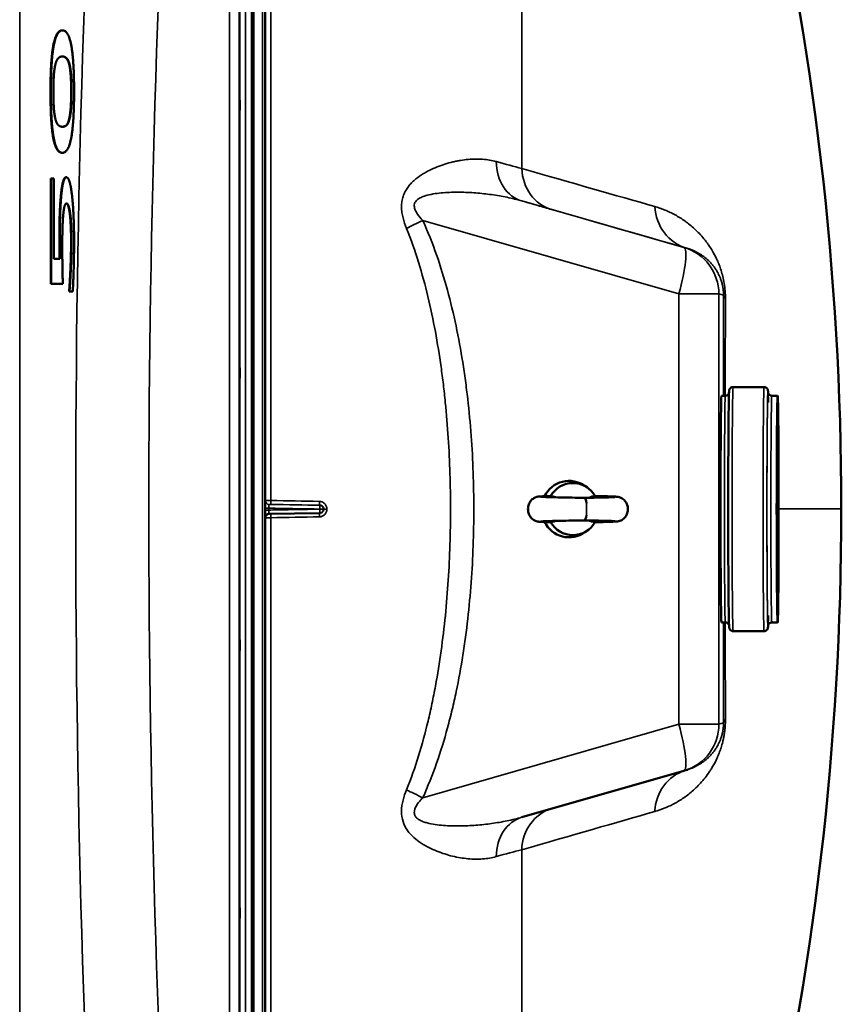
# Model space of a CAD drawing. Units: millimetres. Extents: x 0 to 9900, y 0 to 7000.
# Drawn here: x 4523 to 4947, y 2352 to 2860 of the extents above; entities that cross this region are included whole.
import ezdxf

# ---------------------------------------------------------------- set-up
doc = ezdxf.new("R2010")
doc.units = ezdxf.units.MM
doc.header["$LTSCALE"] = 33.333333
doc.layers.add('Visible (ISO)', color=7, linetype='Continuous', lineweight=50)
doc.layers.add('Visible Narrow (ISO)', color=7, linetype='Continuous', lineweight=35)

msp = doc.modelspace()

# ---------------------------------------------------------------- linework, layer by layer
at = {"layer": 'Visible (ISO)'}
for p, q in [((4649.89, 1789.02), (4649.89, 3425.86)), ((4642.93, 3229.61), (4642.93, 1985.11)), ((4544.93, 2854.49), (4545.13, 2854.49)), ((4544.93, 2791.29), (4545.13, 2791.29)), ((4539.18, 2723.71), (4539.18, 2778)), ((4539.18, 2778), (4539.38, 2778)), ((4539.18, 2778), (4540.53, 2778)), ((4539.38, 2778), (4539.38, 2723.71)), ((4540.73, 2778), (4539.38, 2778)), ((4540.53, 2778), (4540.73, 2778)), ((4540.73, 2736.46), (4540.73, 2778)), ((4547.02, 2778.63), (4547.22, 2778.63)), ((4540.73, 2736.46), (4543.59, 2736.46)), ((4543.79, 2736.46), (4540.73, 2736.46)), ((4543.59, 2736.46), (4543.79, 2736.46)), ((4549.25, 2731.3), (4549.45, 2731.3)), ((4539.18, 2723.71), (4539.38, 2723.71)), ((4539.38, 2723.71), (4545.3, 2723.72)), ((4548.63, 2719.71), (4548.63, 2720.6)), ((4548.63, 2720.6), (4548.83, 2720.6)), ((4548.83, 2720.6), (4548.83, 2719.71)), ((4548.63, 2719.71), (4548.83, 2719.71)), ((4548.83, 2719.71), (4550.46, 2719.71)), ((4907.51, 2670.36), (4891.51, 2670.36)), ((4887.51, 2665.86), (4885.51, 2665.86)), ((4914.51, 2665.86), (4911.51, 2665.86)), ((4754.65, 2662.36), (4754.64, 2662.36)), ((4816.26, 2618.4), (4814.97, 2619.31)), ((4677.99, 2605.31), (4651.86, 2604.85)), ((4678.03, 2605.31), (4678.23, 2605.32)), ((4816.24, 2596.24), (4814.95, 2595.34)), ((4754.66, 2552.36), (4754.65, 2552.36)), ((4887.51, 2548.86), (4885.51, 2548.86)), ((4914.51, 2548.86), (4911.51, 2548.86)), ((4907.51, 2544.36), (4891.51, 2544.36)), ((4782.46, 2448.25), (4866.05, 2472.22)), ((4866.44, 2472.33), (4867.95, 2472.79))]:
    msp.add_line(p, q, dxfattribs=at)
for centre, radius, start, end in [((3402.91, 2607.44), 1544.48, 359.99999, 26.73129), ((4651.89, 2602.85), 2, 91, 180), ((4651.89, 2602.86), 2, 91.2788, 91.28), ((4677.96, 2607.31), 2, 271.0008, 271.9994), ((3402.91, 2607.44), 1544.48, 333.26871, 0.00001), ((4859.16, 2496.25), 25, 286.0014, 286.9198)]:
    msp.add_arc(centre, radius, start, end, dxfattribs=at)
for centre, major_axis, ratio, start_param, end_param in [((4885.51, 2607.36), (0, -58.5), 0.008727, 3.141593, 6.283185), ((4806.83, 2607.33), (0.01, 14.55), 0.984808, 5.680171, 7.378874), ((4808.74, 2607.33), (0.01, 13.45), 0.984808, 5.232179, 7.335946), ((4814.85, 2607.32), (0, 5.8), 0.173648, 5.272475, 6.279858), ((4677.96, 2607.31), (0.03, -2), 0.08714, 6.283032, 6.283185), ((4814.85, 2607.32), (0, -5.8), 0.173648, 0.003327, 1.010401), ((4806.83, 2607.33), (-0.01, -14.55), 0.984808, 5.189565, 6.8862), ((4808.74, 2607.33), (-0.01, -13.45), 0.984808, 5.232179, 7.335946)]:
    msp.add_ellipse(centre, major_axis=major_axis, ratio=ratio, start_param=start_param, end_param=end_param, dxfattribs=at)
for major_axis in [(0, 58.5), (0, 55)]:
    msp.add_ellipse((4914.51, 2607.36), major_axis=major_axis, ratio=0.008727, dxfattribs=at)
for points, degree in [([(4538.94, 2822.92), (4538.94, 2839.24), (4541.93, 2854.48), (4544.93, 2854.49)], 2), ([(4545.13, 2854.49), (4542.13, 2854.48), (4539.14, 2839.24), (4539.14, 2822.92)], 2), ([(4551.12, 2822.94), (4551.12, 2838.99), (4548.22, 2854.49), (4545.13, 2854.49)], 2), ([(4540.42, 2822.92), (4540.42, 2828.45), (4541.03, 2835.41), (4541.61, 2837.46)], 2), ([(4541.61, 2837.46), (4542.2, 2839.42), (4543.94, 2841.03), (4545.13, 2841.03)], 2), ([(4545.13, 2841.03), (4546.31, 2841.03), (4548.06, 2839.43), (4548.63, 2837.56)], 2), ([(4549.64, 2822.94), (4549.64, 2828.38), (4549.04, 2835.51), (4548.43, 2837.56)], 2), ([(4548.63, 2837.56), (4549.23, 2835.51), (4549.84, 2828.38), (4549.84, 2822.94)], 2), ([(4539.14, 2822.92), (4539.14, 2806.79), (4542.02, 2791.28), (4545.13, 2791.29)], 2), ([(4541.63, 2808.22), (4541.03, 2810.27), (4540.42, 2817.4), (4540.42, 2822.92)], 2), ([(4545.13, 2791.29), (4548.16, 2791.29), (4551.12, 2806.54), (4551.12, 2822.94)], 2), ([(4548.4, 2808.14), (4549, 2810.1), (4549.64, 2817.14), (4549.64, 2822.94)], 2), ([(4549.84, 2822.94), (4549.84, 2817.14), (4549.2, 2810.1), (4548.6, 2808.14)], 2), ([(4545.13, 2804.75), (4544.01, 2804.75), (4542.22, 2806.17), (4541.63, 2808.22)], 2), ([(4548.6, 2808.14), (4547.97, 2806), (4546.35, 2804.75), (4545.13, 2804.75)], 2), ([(4544.25, 2768.47), (4544.67, 2773.37), (4545.98, 2778.63), (4547.02, 2778.63)], 2), ([(4547.22, 2778.63), (4546.18, 2778.63), (4544.87, 2773.37), (4544.45, 2768.47)], 2), ([(4549.99, 2769.9), (4549.47, 2774.09), (4548.05, 2778.63), (4547.22, 2778.63)], 2), ([(4543.53, 2745.47), (4543.53, 2753.04), (4543.82, 2763.56), (4544.25, 2768.47)], 2), ([(4544.45, 2768.47), (4544.02, 2763.56), (4543.73, 2753.04), (4543.73, 2745.47)], 2), ([(4551.12, 2745.66), (4551.12, 2753.32), (4550.51, 2765.71), (4549.99, 2769.9)], 2), ([(4545.55, 2759.55), (4545.81, 2762.32), (4546.6, 2765.17), (4547.21, 2765.17)], 2), ([(4547.21, 2765.17), (4547.83, 2765.17), (4548.74, 2762.59), (4549.09, 2760.09)], 2), ([(4545.02, 2743.24), (4545.02, 2748.41), (4545.27, 2756.7), (4545.55, 2759.55)], 2), ([(4549.59, 2745.83), (4549.59, 2749.84), (4549.25, 2757.42), (4548.89, 2760.09)], 2), ([(4549.09, 2760.09), (4549.45, 2757.42), (4549.78, 2749.84), (4549.78, 2745.83)], 2), ([(4543.59, 2736.46), (4543.56, 2738.87), (4543.53, 2743.51), (4543.53, 2745.47)], 2), ([(4543.73, 2745.47), (4543.73, 2743.51), (4543.76, 2738.87), (4543.79, 2736.46)], 2), ([(4549.25, 2731.3), (4549.41, 2735.22), (4549.59, 2741.82), (4549.59, 2745.83)], 2), ([(4549.78, 2745.83), (4549.78, 2741.82), (4549.61, 2735.22), (4549.45, 2731.3)], 2), ([(4550.46, 2719.71), (4550.75, 2724.8), (4551.12, 2738.52), (4551.12, 2745.66)], 2), ([(4545.3, 2723.72), (4545.22, 2727.02), (4545.02, 2737.89), (4545.02, 2743.24)], 2), ([(4548.63, 2720.6), (4548.77, 2722.21), (4549.1, 2727.91), (4549.25, 2731.3)], 2), ([(4549.45, 2731.3), (4549.3, 2727.91), (4548.96, 2722.21), (4548.83, 2720.6)], 2), ([(4797.24, 2614), (4797.16, 2614.06), (4797.07, 2614.09), (4796.96, 2614.09)], 3), ([(4796.96, 2600.57), (4797.07, 2600.57), (4797.16, 2600.6), (4797.24, 2600.66)], 3)]:
    msp.add_open_spline(points, degree=degree, dxfattribs=at)
for points, degree, knots in [([(4548.43, 2837.56), (4547.86, 2839.43), (4546.15, 2840.99), (4545.03, 2841.03)], 2, [0, 0, 0, 1, 1.955597, 1.955597, 1.955597]), ([(4544.93, 2791.29), (4541.82, 2791.29), (4538.94, 2806.79), (4538.94, 2822.92)], 2, [0.000587, 0.000587, 0.000587, 1, 2, 2, 2]), ([(4636.62, 2810.91), (4636.62, 2810.78), (4636.61, 2810.74), (4636.61, 2810.89), (4636.6, 2811.08), (4636.6, 2811.62), (4636.59, 2811.99), (4636.59, 2812.89), (4636.59, 2813.41), (4636.59, 2814.44), (4636.59, 2815.02), (4636.59, 2816.14), (4636.6, 2816.68), (4636.6, 2817.6), (4636.61, 2818.04), (4636.61, 2818.73), (4636.62, 2818.98), (4636.63, 2819.27), (4636.63, 2819.31), (4636.64, 2819.17), (4636.65, 2818.98), (4636.65, 2818.45), (4636.66, 2818.07), (4636.66, 2817.17), (4636.66, 2816.64), (4636.66, 2815.61), (4636.66, 2815.03), (4636.66, 2813.9), (4636.65, 2813.35), (4636.65, 2812.43), (4636.64, 2811.99), (4636.63, 2811.3), (4636.63, 2811.05), (4636.62, 2810.91)], 3, [0, 0, 0, 0, 0.159533, 0.159533, 0.319067, 0.319067, 0.478594, 0.478594, 0.63812, 0.63812, 0.797647, 0.797647, 0.957174, 0.957174, 1.116707, 1.116707, 1.276241, 1.276241, 1.436902, 1.436902, 1.597564, 1.597564, 1.758222, 1.758222, 1.918881, 1.918881, 2.079539, 2.079539, 2.240197, 2.240197, 2.400859, 2.400859, 2.56152, 2.56152, 2.56152, 2.56152]), ([(4545.04, 2804.75), (4546.18, 2804.77), (4547.77, 2806), (4548.4, 2808.14)], 2, [0.041693, 0.041693, 0.041693, 1, 2, 2, 2]), ([(4548.89, 2760.09), (4548.54, 2762.59), (4547.67, 2765.06), (4547.12, 2765.16)], 2, [0, 0, 0, 1, 1.91544, 1.91544, 1.91544]), ([(4636.62, 2673.03), (4636.62, 2672.98), (4636.61, 2673.04), (4636.61, 2673.39), (4636.6, 2673.67), (4636.6, 2674.36), (4636.59, 2674.8), (4636.59, 2675.81), (4636.59, 2676.36), (4636.59, 2677.42), (4636.59, 2678), (4636.59, 2679.07), (4636.6, 2679.58), (4636.6, 2680.39), (4636.61, 2680.76), (4636.61, 2681.29), (4636.62, 2681.45), (4636.63, 2681.54), (4636.63, 2681.49), (4636.64, 2681.15), (4636.65, 2680.87), (4636.65, 2680.18), (4636.66, 2679.73), (4636.66, 2678.73), (4636.66, 2678.17), (4636.66, 2677.1), (4636.66, 2676.52), (4636.66, 2675.44), (4636.65, 2674.93), (4636.65, 2674.11), (4636.64, 2673.74), (4636.63, 2673.22), (4636.63, 2673.07), (4636.62, 2673.03)], 3, [0, 0, 0, 0, 0.159533, 0.159533, 0.319067, 0.319067, 0.478594, 0.478594, 0.63812, 0.63812, 0.797647, 0.797647, 0.957174, 0.957174, 1.116707, 1.116707, 1.276241, 1.276241, 1.436902, 1.436902, 1.597564, 1.597564, 1.758222, 1.758222, 1.918881, 1.918881, 2.079539, 2.079539, 2.240197, 2.240197, 2.400859, 2.400859, 2.56152, 2.56152, 2.56152, 2.56152]), ([(4891.51, 2544.36), (4891.29, 2544.36), (4891.07, 2544.4), (4890.67, 2544.53), (4890.5, 2544.62), (4890.2, 2544.84), (4890.08, 2544.95), (4889.89, 2545.17), (4889.82, 2545.27), (4889.71, 2545.46), (4889.68, 2545.54), (4889.61, 2545.71), (4889.59, 2545.78), (4889.53, 2545.97), (4889.52, 2546.04), (4889.45, 2546.45), (4889.45, 2546.66), (4889.36, 2548.33), (4889.3, 2550.91), (4889.19, 2558.05), (4889.15, 2562.27), (4889.07, 2572.1), (4889.04, 2577.7), (4889, 2589.71), (4888.98, 2596.12), (4888.97, 2609.1), (4888.98, 2615.67), (4889.01, 2628.31), (4889.03, 2634.38), (4889.09, 2645.4), (4889.13, 2650.35), (4889.21, 2658.64), (4889.26, 2661.97), (4889.37, 2666.71), (4889.29, 2667.48), (4889.54, 2668.77), (4889.55, 2668.86), (4889.66, 2669.13), (4889.68, 2669.19), (4889.77, 2669.37), (4889.84, 2669.5), (4890.1, 2669.79), (4890.25, 2669.94), (4890.67, 2670.19), (4890.91, 2670.29), (4891.29, 2670.35), (4891.4, 2670.36), (4891.51, 2670.36)], 3, [1.570949, 1.570949, 1.570949, 1.570949, 1.573838, 1.573838, 1.577013, 1.577013, 1.580985, 1.580985, 1.585886, 1.585886, 1.591965, 1.591965, 1.601363, 1.601363, 1.622513, 1.622513, 1.731841, 1.731841, 2.102103, 2.102103, 2.423334, 2.423334, 2.743641, 2.743641, 3.063776, 3.063776, 3.383869, 3.383869, 3.703975, 3.703975, 4.024169, 4.024169, 4.344739, 4.344739, 4.668456, 4.668456, 4.690499, 4.690499, 4.695621, 4.695621, 4.702494, 4.702494, 4.707397, 4.707397, 4.711114, 4.711114, 4.712541, 4.712541, 4.712541, 4.712541]), ([(4907.51, 2670.36), (4907.73, 2670.36), (4907.95, 2670.32), (4908.35, 2670.19), (4908.52, 2670.09), (4908.82, 2669.88), (4908.94, 2669.77), (4909.13, 2669.55), (4909.19, 2669.45), (4909.3, 2669.26), (4909.34, 2669.18), (4909.41, 2669.01), (4909.43, 2668.94), (4909.48, 2668.75), (4909.5, 2668.68), (4909.57, 2668.27), (4909.57, 2668.06), (4909.6, 2667.55), (4909.6, 2667.4), (4909.61, 2667.25)], 3, [4.7125413, 4.7125413, 4.7125413, 4.7125413, 4.7154306, 4.7154306, 4.7186061, 4.7186061, 4.7225776, 4.7225776, 4.7274785, 4.7274785, 4.7335575, 4.7335575, 4.7429555, 4.7429555, 4.7641057, 4.7641057, 4.8734333, 4.8734333, 4.9111172, 4.9111172, 4.9111172, 4.9111172]), ([(4889.41, 2667.25), (4889.4, 2667.21), (4889.38, 2667.17), (4889.34, 2667.08), (4889.32, 2667.02), (4889.25, 2666.87), (4889.19, 2666.76), (4888.96, 2666.48), (4888.83, 2666.34), (4888.45, 2666.08), (4888.22, 2665.97), (4887.8, 2665.88), (4887.66, 2665.86), (4887.51, 2665.86)], 3, [4.6841645, 4.6841645, 4.6841645, 4.6841645, 4.69012715, 4.69012715, 4.69498578, 4.69498578, 4.70176477, 4.70176477, 4.70670968, 4.70670968, 4.71060788, 4.71060788, 4.71254131, 4.71254131, 4.71254131, 4.71254131]), ([(4909.56, 2667.47), (4909.56, 2667.47), (4909.56, 2667.45), (4909.59, 2667.33), (4909.6, 2667.26), (4909.67, 2667.08), (4909.69, 2667.02), (4909.77, 2666.87), (4909.83, 2666.76), (4910.05, 2666.48), (4910.18, 2666.34), (4910.57, 2666.08), (4910.8, 2665.97), (4911.21, 2665.88), (4911.36, 2665.86), (4911.51, 2665.86)], 3, [7.78828342, 7.78828342, 7.78828342, 7.78828342, 7.81549219, 7.81549219, 7.83141514, 7.83141514, 7.83627376, 7.83627376, 7.84305275, 7.84305275, 7.84799767, 7.84799767, 7.85189587, 7.85189587, 7.8538293, 7.8538293, 7.8538293, 7.8538293]), ([(4796.96, 2600.57), (4795.4, 2600.61), (4794.1, 2600.66), (4792.6, 2600.72), (4792.18, 2600.74), (4791.58, 2600.78), (4791.37, 2600.8), (4790.99, 2600.84), (4790.83, 2600.86), (4790.48, 2600.92), (4790.33, 2600.95), (4790.05, 2601.02), (4789.92, 2601.05), (4789.6, 2601.16), (4789.38, 2601.24), (4788.92, 2601.46), (4788.66, 2601.59), (4788.07, 2601.99), (4787.73, 2602.27), (4787.03, 2602.99), (4786.68, 2603.47), (4786.09, 2604.56), (4785.86, 2605.2), (4785.57, 2606.56), (4785.53, 2607.31), (4785.68, 2608.79), (4785.87, 2609.54), (4786.49, 2610.9), (4786.91, 2611.54), (4787.65, 2612.3), (4787.9, 2612.52), (4788.4, 2612.89), (4788.65, 2613.05), (4789.1, 2613.29), (4789.31, 2613.38), (4789.65, 2613.51), (4789.79, 2613.56), (4790.11, 2613.65), (4790.28, 2613.69), (4790.57, 2613.75), (4790.69, 2613.77), (4791, 2613.82), (4791.16, 2613.83), (4791.81, 2613.89), (4792.35, 2613.92), (4794.06, 2614), (4795.39, 2614.04), (4796.96, 2614.09)], 3, [0, 0, 0, 0, 0.661241, 0.661241, 0.993675, 0.993675, 1.199887, 1.199887, 1.354732, 1.354732, 1.436464, 1.436464, 1.487856, 1.487856, 1.564968, 1.564968, 1.65378, 1.65378, 1.78505, 1.78505, 1.958636, 1.958636, 2.158748, 2.158748, 2.377051, 2.377051, 2.604572, 2.604572, 2.826871, 2.826871, 2.926781, 2.926781, 3.016217, 3.016217, 3.089829, 3.089829, 3.142251, 3.142251, 3.223243, 3.223243, 3.307668, 3.307668, 3.466293, 3.466293, 3.942325, 3.942325, 4.611446, 4.611446, 4.611446, 4.611446]), ([(4792.25, 2613.69), (4792.25, 2613.69), (4792.25, 2613.69), (4792.25, 2613.69), (4792.31, 2613.68), (4792.58, 2613.66), (4792.87, 2613.65), (4793.82, 2613.6), (4794.62, 2613.57), (4796.74, 2613.5), (4798.17, 2613.46), (4801.44, 2613.39), (4803.34, 2613.35), (4807.33, 2613.27), (4809.48, 2613.23), (4812.69, 2613.16), (4813.78, 2613.14), (4814.86, 2613.12)], 3, [5.226972, 5.226972, 5.226972, 5.226972, 5.23109, 5.23109, 5.390329, 5.390329, 5.687852, 5.687852, 6.168273, 6.168273, 6.758535, 6.758535, 7.383207, 7.383207, 8.018871, 8.018871, 8.346008, 8.346008, 8.346008, 8.346008]), ([(4799.95, 2613.42), (4799.66, 2613.51), (4799.37, 2613.6), (4798.47, 2613.82), (4797.86, 2613.94), (4797.24, 2614)], 3, [-0.476245, -0.476245, -0.476245, -0.476245, -0.3851348, -0.3851348, -0.197684, -0.197684, -0.197684, -0.197684]), ([(4814.85, 2613.12), (4816.99, 2613.16), (4819.09, 2613.21), (4822.84, 2613.29), (4824.55, 2613.33), (4827.38, 2613.41), (4828.55, 2613.45), (4829.74, 2613.51), (4830.05, 2613.52), (4830.39, 2613.55), (4830.48, 2613.56), (4830.48, 2613.56)], 3, [0.000342, 0.000342, 0.000342, 0.000342, 0.653667, 0.653667, 1.292728, 1.292728, 1.923434, 1.923434, 2.219917, 2.219917, 2.417678, 2.417678, 2.417678, 2.417678]), ([(4820.24, 2614), (4819.96, 2613.97), (4819.69, 2613.93), (4818.54, 2613.73), (4817.69, 2613.48), (4816.87, 2613.16)], 3, [-0.4164718, -0.4164718, -0.4164718, -0.4164718, -0.3922417, -0.3922417, -0.3160296, -0.3160296, -0.3160296, -0.3160296]), ([(4820.19, 2614.09), (4822.13, 2614.05), (4823.93, 2614), (4827.02, 2613.92), (4828.33, 2613.88), (4830.41, 2613.79), (4831.04, 2613.77), (4831.92, 2613.66), (4832.03, 2613.64), (4832.26, 2613.6), (4832.36, 2613.58), (4832.58, 2613.53), (4832.71, 2613.5), (4833.04, 2613.4), (4833.27, 2613.32), (4833.73, 2613.12), (4833.98, 2612.99), (4834.55, 2612.64), (4834.88, 2612.39), (4835.58, 2611.72), (4835.93, 2611.28), (4836.55, 2610.24), (4836.8, 2609.63), (4837.13, 2608.33), (4837.2, 2607.62), (4837.11, 2606.2), (4836.95, 2605.47), (4836.42, 2604.13), (4836.04, 2603.5), (4835.13, 2602.46), (4834.6, 2602.02), (4833.81, 2601.57), (4833.57, 2601.46), (4833.19, 2601.3), (4833.03, 2601.25), (4832.68, 2601.14), (4832.5, 2601.1), (4832.2, 2601.04), (4832.08, 2601.02), (4831.78, 2600.98), (4831.63, 2600.96), (4831.01, 2600.9), (4830.52, 2600.87), (4829.09, 2600.81), (4828.1, 2600.77), (4825.44, 2600.69), (4823.63, 2600.65), (4821.17, 2600.59), (4820.69, 2600.58), (4820.19, 2600.57)], 3, [0.007328, 0.007328, 0.007328, 0.007328, 0.650437, 0.650437, 1.293642, 1.293642, 1.959829, 1.959829, 2.051266, 2.051266, 2.108902, 2.108902, 2.165064, 2.165064, 2.246926, 2.246926, 2.33215, 2.33215, 2.45683, 2.45683, 2.624695, 2.624695, 2.818641, 2.818641, 3.028175, 3.028175, 3.246091, 3.246091, 3.461559, 3.461559, 3.663164, 3.663164, 3.745669, 3.745669, 3.802879, 3.802879, 3.88729, 3.88729, 3.969876, 3.969876, 4.119154, 4.119154, 4.566764, 4.566764, 5.114042, 5.114042, 5.805254, 5.805254, 5.969455, 5.969455, 5.969455, 5.969455]), ([(4814.86, 2601.52), (4812.69, 2601.48), (4810.44, 2601.44), (4806.17, 2601.36), (4804.08, 2601.32), (4800.31, 2601.24), (4798.56, 2601.2), (4795.65, 2601.12), (4794.43, 2601.08), (4793.15, 2601.02), (4792.82, 2601), (4792.38, 2600.97), (4792.24, 2600.96), (4792.24, 2600.96)], 3, [0, 0, 0, 0, 0.65763, 0.65763, 1.300932, 1.300932, 1.939548, 1.939548, 2.570245, 2.570245, 2.86915, 2.86915, 3.118479, 3.118479, 3.118479, 3.118479]), ([(4797.24, 2600.66), (4797.52, 2600.69), (4797.81, 2600.73), (4798.71, 2600.88), (4799.32, 2601.04), (4799.92, 2601.23)], 3, [-0.4164718, -0.4164718, -0.4164718, -0.4164718, -0.39224173, -0.39224173, -0.33931757, -0.33931757, -0.33931757, -0.33931757]), ([(4830.49, 2601.09), (4830.49, 2601.09), (4830.43, 2601.1), (4830.19, 2601.12), (4829.92, 2601.14), (4829.03, 2601.18), (4828.26, 2601.21), (4826.21, 2601.27), (4824.82, 2601.31), (4821.6, 2601.39), (4819.72, 2601.43), (4816.81, 2601.49), (4815.84, 2601.5), (4814.85, 2601.52)], 3, [4.505426, 4.505426, 4.505426, 4.505426, 4.656281, 4.656281, 4.943788, 4.943788, 5.415184, 5.415184, 6.002872, 6.002872, 6.627859, 6.627859, 6.927849, 6.927849, 6.927849, 6.927849]), ([(4816.9, 2601.48), (4817.4, 2601.29), (4817.92, 2601.12), (4819.04, 2600.84), (4819.64, 2600.72), (4820.24, 2600.66)], 3, [-0.5535763, -0.5535763, -0.5535763, -0.5535763, -0.3851348, -0.3851348, -0.197684, -0.197684, -0.197684, -0.197684]), ([(4887.51, 2548.86), (4887.73, 2548.86), (4887.95, 2548.82), (4888.34, 2548.69), (4888.51, 2548.6), (4888.81, 2548.39), (4888.93, 2548.27), (4889.12, 2548.06), (4889.18, 2547.96), (4889.28, 2547.78), (4889.32, 2547.71), (4889.37, 2547.57), (4889.39, 2547.52), (4889.41, 2547.47)], 3, [1.57094866, 1.57094866, 1.57094866, 1.57094866, 1.57383724, 1.57383724, 1.57701134, 1.57701134, 1.58097206, 1.58097206, 1.58579395, 1.58579395, 1.59158786, 1.59158786, 1.59932547, 1.59932547, 1.59932547, 1.59932547]), ([(4909.61, 2547.47), (4909.58, 2546.83), (4909.61, 2546.61), (4909.48, 2545.95), (4909.47, 2545.86), (4909.36, 2545.59), (4909.33, 2545.53), (4909.24, 2545.35), (4909.17, 2545.22), (4908.92, 2544.93), (4908.77, 2544.78), (4908.34, 2544.53), (4908.11, 2544.43), (4907.73, 2544.37), (4907.62, 2544.36), (4907.51, 2544.36)], 3, [7.6555581, 7.6555581, 7.6555581, 7.6555581, 7.8100484, 7.8100484, 7.8320912, 7.8320912, 7.8372132, 7.8372132, 7.844087, 7.844087, 7.84899, 7.84899, 7.8527069, 7.8527069, 7.854134, 7.854134, 7.854134, 7.854134]), ([(4911.51, 2548.86), (4911.29, 2548.86), (4911.07, 2548.82), (4910.67, 2548.69), (4910.5, 2548.6), (4910.2, 2548.39), (4910.09, 2548.27), (4909.9, 2548.06), (4909.84, 2547.96), (4909.74, 2547.78), (4909.7, 2547.71), (4909.64, 2547.56), (4909.62, 2547.51), (4909.58, 2547.37), (4909.57, 2547.33), (4909.56, 2547.26), (4909.56, 2547.25), (4909.56, 2547.25)], 3, [4.71223665, 4.71223665, 4.71223665, 4.71223665, 4.71512522, 4.71512522, 4.71829933, 4.71829933, 4.72226004, 4.72226004, 4.72708193, 4.72708193, 4.73287584, 4.73287584, 4.74133256, 4.74133256, 4.75789606, 4.75789606, 4.77778253, 4.77778253, 4.77778253, 4.77778253]), ([(4636.62, 2533.15), (4636.62, 2533.19), (4636.61, 2533.35), (4636.61, 2533.88), (4636.6, 2534.25), (4636.6, 2535.06), (4636.59, 2535.57), (4636.59, 2536.64), (4636.59, 2537.22), (4636.59, 2538.28), (4636.59, 2538.83), (4636.59, 2539.84), (4636.6, 2540.28), (4636.6, 2540.97), (4636.61, 2541.25), (4636.61, 2541.6), (4636.62, 2541.66), (4636.63, 2541.57), (4636.63, 2541.42), (4636.64, 2540.89), (4636.65, 2540.53), (4636.65, 2539.71), (4636.66, 2539.2), (4636.66, 2538.12), (4636.66, 2537.54), (4636.66, 2536.47), (4636.66, 2535.91), (4636.66, 2534.91), (4636.65, 2534.46), (4636.65, 2533.77), (4636.64, 2533.49), (4636.63, 2533.15), (4636.63, 2533.1), (4636.62, 2533.15)], 3, [0, 0, 0, 0, 0.159533, 0.159533, 0.319067, 0.319067, 0.478594, 0.478594, 0.63812, 0.63812, 0.797647, 0.797647, 0.957174, 0.957174, 1.116707, 1.116707, 1.276241, 1.276241, 1.436902, 1.436902, 1.597564, 1.597564, 1.758222, 1.758222, 1.918881, 1.918881, 2.079539, 2.079539, 2.240197, 2.240197, 2.400859, 2.400859, 2.56152, 2.56152, 2.56152, 2.56152]), ([(4636.62, 2395.52), (4636.62, 2395.66), (4636.61, 2395.91), (4636.61, 2396.61), (4636.6, 2397.05), (4636.6, 2397.97), (4636.59, 2398.51), (4636.59, 2399.63), (4636.59, 2400.21), (4636.59, 2401.24), (4636.59, 2401.76), (4636.59, 2402.65), (4636.6, 2403.03), (4636.6, 2403.56), (4636.61, 2403.76), (4636.61, 2403.91), (4636.62, 2403.87), (4636.63, 2403.6), (4636.63, 2403.35), (4636.64, 2402.66), (4636.65, 2402.22), (4636.65, 2401.29), (4636.66, 2400.74), (4636.66, 2399.62), (4636.66, 2399.04), (4636.66, 2398), (4636.66, 2397.48), (4636.66, 2396.58), (4636.65, 2396.2), (4636.65, 2395.67), (4636.64, 2395.48), (4636.63, 2395.33), (4636.63, 2395.38), (4636.62, 2395.52)], 3, [0, 0, 0, 0, 0.159533, 0.159533, 0.319067, 0.319067, 0.478594, 0.478594, 0.63812, 0.63812, 0.797647, 0.797647, 0.957174, 0.957174, 1.116707, 1.116707, 1.276241, 1.276241, 1.436902, 1.436902, 1.597564, 1.597564, 1.758222, 1.758222, 1.918881, 1.918881, 2.079539, 2.079539, 2.240197, 2.240197, 2.400859, 2.400859, 2.56152, 2.56152, 2.56152, 2.56152])]:
    msp.add_open_spline(points, degree=degree, knots=knots, dxfattribs=at)
at = {"layer": 'Visible Narrow (ISO)'}
for p, q in [((4643.39, 3427.44), (4643.39, 1787.44)), ((4643.89, 1787.44), (4643.89, 3427.44)), ((4643.89, 3427.44), (4643.89, 1787.44)), ((4648.42, 3427.36), (4648.42, 1787.52)), ((4782.32, 3302.16), (4782.32, 2783.22)), ((4636.75, 1986.26), (4636.75, 3228.46)), ((4639.75, 3229.61), (4639.75, 1985.11)), ((4636.47, 3098.61), (4636.47, 2116.08)), ((4631.47, 2119.19), (4631.47, 3095.51)), ((4523.04, 2199.3), (4523.04, 3015.25)), ((4652.72, 2611.76), (4652.72, 2871.72)), ((4544.93, 2854.49), (4545.13, 2854.49)), ((4548.43, 2837.56), (4548.63, 2837.56)), ((4538.94, 2822.92), (4539.14, 2822.92)), ((4549.64, 2822.94), (4549.84, 2822.94)), ((4548.4, 2808.14), (4548.6, 2808.14)), ((4547.02, 2778.63), (4547.22, 2778.63)), ((4544.25, 2768.47), (4544.45, 2768.47)), ((4782.46, 2766.42), (4866.05, 2742.45)), ((4548.89, 2760.09), (4549.09, 2760.09)), ((4863.5, 2718.42), (4731.22, 2756.34)), ((4543.53, 2745.47), (4543.73, 2745.47)), ((4549.59, 2745.83), (4549.78, 2745.83)), ((4866.05, 2742.45), (4867.54, 2742.05)), ((4863.5, 2496.25), (4863.5, 2718.42)), ((4886.56, 2717.77), (4884.16, 2718.42)), ((4884.16, 2718.42), (4884.16, 2496.25)), ((4651.86, 2609.79), (4651.86, 2609.78)), ((4651.86, 2609.78), (4677.99, 2609.33)), ((4677.99, 2609.33), (4678.19, 2609.33)), ((4651.72, 2606.85), (4651.72, 2607.79)), ((4652.72, 2342.94), (4652.72, 2602.89)), ((4678.13, 2607.32), (4678.13, 2607.33)), ((4678.13, 2607.31), (4678.13, 2607.32)), ((4679.96, 2607.33), (4679.96, 2607.32)), ((4680.17, 2607.33), (4679.96, 2607.33)), ((4679.96, 2607.32), (4679.96, 2607.31)), ((4679.96, 2607.31), (4680.17, 2607.32)), ((4680.17, 2607.32), (4680.17, 2607.33)), ((4681.68, 2607.33), (4681.68, 2607.32)), ((4681.68, 2607.32), (4681.68, 2607.32)), ((4731.22, 2458.31), (4863.5, 2496.25)), ((4884.16, 2496.25), (4886.56, 2496.98)), ((4782.32, 2431.46), (4782.32, 1912.72))]:
    msp.add_line(p, q, dxfattribs=at)
for centre in [(4651.89, 2611.79), (4651.89, 2611.78)]:
    msp.add_arc(centre, 2, 180, 269, dxfattribs=at)
for centre, major_axis, ratio, start_param, end_param in [((4637.93, 2607.44), (-0.01, -818), 0.105104, 4.128339, 5.296747), ((4675.72, 2607.44), (0.01, 780), 0.110225, 0.986746, 2.155155), ((4789.35, 2790.45), (-6.89, -24.03), 0.790599, 5.085328, 6.282946), ((3554.32, 3135.45), (1387.58, -397.88), 0.000146, 5.798922, 5.919244), ((4804.65, 2786.07), (-6.88, -24.03), 0.885019, 5.075678, 6.282871), ((3549.88, 3119.96), (1410.04, -404.32), 0.000146, 5.798922, 5.919244), ((4874.43, 2766.08), (-6.88, -24.03), 0.934501, 5.075581, 6.282774), ((4735.56, 2756.34), (-22.74, -10.38), 0.073147, 4.870966, 5.272788), ((4859.16, 2718.42), (6.89, 24.03), 0.167154, 4.760123, 6.283037), ((4859.16, 2718.42), (6.5, 24.14), 0.999959, 4.975428, 6.266982), ((4859.16, 2718.42), (25, 0), 0.000152, 4.886922, 6.274459), ((4890.1, 2607.44), (0, 419.99), 0.008727, 1.304971, 1.431246), ((4911.56, 2717.77), (-25, 0.06), 0.262695, 0.009044, 0.279944), ((4891.01, 2607.44), (0, -413.3), 0.008727, 4.446565, 4.570565), ((4909.51, 2607.36), (0, -61), 0.008727, 2.694341, 6.730436), ((4891.51, 2607.36), (0, -63), 0.008727, 3.141593, 6.283185), ((4907.51, 2607.36), (0, 63), 0.008727, 0, 3.141593), ((4909.51, 2607.36), (0, 60.5), 0.008727, 6.158733, 9.549231), ((4887.51, 2607.36), (0, 58.5), 0.008727, 0, 3.141593), ((4911.51, 2607.36), (0, -58.5), 0.008727, 3.141593, 6.283185), ((4652.83, 2611.77), (-0.03, -2), 0.056858, 4.718912, 6.283033), ((4643.91, 2611.95), (155.01, -2.73), 0.000199, 4.769277, 4.932759), ((4678.23, 2611.33), (-0.03, -2), 0.218593, 4.721072, 6.283029), ((4677.96, 2607.33), (0.03, 2), 0.087145, 4.713769, 6.283032), ((4677.96, 2607.33), (0.03, 2), 0.999962, 4.729842, 6.283185), ((4814.85, 2607.32), (0, -5.8), 0.173648, 1.010401, 2.130883), ((4651.89, 2607.79), (-2, 0), 0.000434, 0, 1.48353), ((4651.89, 2606.85), (-2, 0), 0.000738, 4.799655, 6.283185), ((4652.83, 2602.87), (-0.03, 2), 0.056853, 0.057566, 1.563969), ((4643.91, 2602.75), (-155.01, -2.73), 0.000105, 1.627679, 1.791161), ((4678.23, 2603.32), (-0.03, 2), 0.218588, 0.021694, 1.561801), ((4677.96, 2607.31), (0.03, -2), 0.08714, 0, 1.56911), ((4677.96, 2607.31), (0, -2), 0.999962, 0.034896, 1.570796), ((4677.96, 2607.33), (2, 0), 0.00014, 4.799655, 6.274459), ((4677.96, 2607.32), (2, 0), 0.000152, 4.799655, 6.274459), ((4677.96, 2607.31), (2, 0), 0.000165, 4.799655, 6.274459), ((4682.17, 2607.33), (-2, 0), 0.000144, 4.958659, 6.274459), ((4682.17, 2607.32), (-2, 0), 0.00016, 4.958659, 6.274459), ((3402.91, 2607.44), (1544.48, 0), 0.000152, 6.078084, 6.283185), ((4890.1, 2607.44), (0, 419.99), 0.008727, 1.710732, 1.836926), ((4891.01, 2607.44), (0, -413.3), 0.008727, 4.854604, 4.978518), ((4859.16, 2496.25), (6.89, -24.03), 0.167071, 0, 1.522766), ((4859.16, 2496.25), (25, 0), 0.000152, 4.886922, 6.274459), ((4859.16, 2496.25), (7.28, -23.92), 0.999958, 0, 1.275501), ((4911.56, 2496.98), (-25, -0.06), 0.262989, 6.00324, 6.27414), ((4874.43, 2448.64), (-6.9, 24.03), 0.934471, 0.03665, 1.206781), ((4735.56, 2458.31), (-22.74, 10.38), 0.072871, 1.01027, 1.412092), ((4804.65, 2428.61), (-6.9, 24.03), 0.884979, 0.015848, 1.206878), ((3554.32, 2079.44), (1387.58, 397.88), 0.000146, 5.798838, 5.91916), ((4789.35, 2424.22), (-6.9, 24.03), 0.790548, 6.282946, 7.480565)]:
    msp.add_ellipse(centre, major_axis=major_axis, ratio=ratio, start_param=start_param, end_param=end_param, dxfattribs=at)
for points, knots in [([(4722.83, 2752.23), (4722.1, 2754.02), (4721.48, 2755.83), (4720.79, 2758.62), (4720.6, 2759.57), (4720.34, 2761.46), (4720.26, 2762.41), (4720.25, 2763.82), (4720.27, 2764.29), (4720.33, 2765.23), (4720.38, 2765.69), (4720.58, 2767.05), (4720.79, 2767.93), (4721.21, 2769.21), (4721.37, 2769.63), (4721.71, 2770.44), (4721.9, 2770.84), (4722.5, 2771.99), (4722.95, 2772.71), (4723.94, 2774.08), (4724.48, 2774.73), (4725.6, 2775.94), (4726.18, 2776.51), (4727.98, 2778.11), (4729.25, 2779.05), (4731.22, 2780.32), (4731.89, 2780.73), (4733.23, 2781.48), (4733.9, 2781.84), (4735.92, 2782.86), (4737.27, 2783.46), (4739.98, 2784.54), (4741.34, 2785.02), (4744.05, 2785.87), (4745.4, 2786.24), (4747.42, 2786.72), (4748.09, 2786.86), (4749.43, 2787.13), (4750.1, 2787.25), (4752.08, 2787.58), (4753.38, 2787.75), (4757.24, 2788.09), (4759.73, 2788.13), (4764.56, 2787.78), (4766.9, 2787.39), (4769.15, 2786.76)], [0, 0, 0, 0, 0.00575076, 0.00575076, 0.00862613, 0.00862613, 0.01150151, 0.01150151, 0.0129392, 0.0129392, 0.01437689, 0.01437689, 0.01725227, 0.01725227, 0.01868996, 0.01868996, 0.02012764, 0.02012764, 0.02300302, 0.02300302, 0.0258784, 0.0258784, 0.02875378, 0.02875378, 0.03450453, 0.03450453, 0.03737991, 0.03737991, 0.04025529, 0.04025529, 0.04600604, 0.04600604, 0.0517568, 0.0517568, 0.05750755, 0.05750755, 0.06038293, 0.06038293, 0.06325831, 0.06325831, 0.06900907, 0.06900907, 0.08051058, 0.08051058, 0.09201209, 0.09201209, 0.09201209, 0.09201209]), ([(4782.46, 2766.42), (4779.92, 2767.13), (4774.77, 2768.41), (4766.79, 2769.77), (4759.97, 2770.5), (4754.44, 2770.84), (4750.26, 2770.96), (4746.05, 2770.92), (4741.82, 2770.71), (4737.59, 2770.25), (4734.09, 2769.59), (4731.37, 2768.75), (4729.43, 2767.87), (4727.98, 2766.8), (4727.14, 2765.59), (4726.69, 2764.13), (4727.03, 2762.13), (4728.56, 2759.3), (4730.14, 2757.5), (4731.22, 2756.34)], [0, 0, 0, 0, 0.00952312, 0.01904625, 0.02856937, 0.03333094, 0.0380925, 0.04285406, 0.04761562, 0.05237718, 0.05713875, 0.05951953, 0.06190031, 0.06428109, 0.06547148, 0.06666187, 0.06904265, 0.07142343, 0.076185, 0.076185, 0.076185, 0.076185]), ([(4797.76, 2762.03), (4795.56, 2762.67), (4793.18, 2763.35), (4788.08, 2764.81), (4785.36, 2765.59), (4782.46, 2766.42)], [0, 0, 0, 0, 0.01471153, 0.01471153, 0.02942307, 0.02942307, 0.02942307, 0.02942307]), ([(4850.99, 2763.55), (4852.8, 2763.04), (4854.59, 2762.42), (4858.11, 2760.97), (4859.85, 2760.15), (4863.29, 2758.26), (4864.99, 2757.21), (4868.34, 2754.82), (4869.99, 2753.49), (4872.45, 2751.23), (4873.26, 2750.43), (4874.87, 2748.73), (4875.67, 2747.82), (4876.85, 2746.38), (4877.25, 2745.88), (4878.03, 2744.84), (4878.42, 2744.31), (4879.58, 2742.64), (4880.34, 2741.45), (4881.45, 2739.51), (4881.82, 2738.83), (4882.55, 2737.41), (4882.91, 2736.67), (4883.62, 2735.09), (4883.97, 2734.26), (4884.65, 2732.5), (4884.98, 2731.58), (4885.61, 2729.59), (4885.9, 2728.54), (4886.44, 2726.32), (4886.68, 2725.15), (4887.1, 2722.61), (4887.26, 2721.31), (4887.4, 2719.65), (4887.42, 2719.31), (4887.46, 2718.65), (4887.48, 2718.31), (4887.52, 2717.32), (4887.53, 2716.66), (4887.53, 2716.02)], [0, 0, 0, 0, 0.0157774, 0.0157774, 0.0315549, 0.0315549, 0.0473323, 0.0473323, 0.0631097, 0.0631097, 0.0709984, 0.0709984, 0.0788871, 0.0788871, 0.0828315, 0.0828315, 0.0867758, 0.0867758, 0.0946646, 0.0946646, 0.0986089, 0.0986089, 0.1025533, 0.1025533, 0.1064976, 0.1064976, 0.110442, 0.110442, 0.1143863, 0.1143863, 0.1183307, 0.1183307, 0.1222751, 0.1222751, 0.1232611, 0.1232611, 0.1242472, 0.1242472, 0.1262194, 0.1262194, 0.1262194, 0.1262194]), ([(4731.22, 2756.34), (4733.89, 2750.5), (4736.23, 2744.57), (4740.43, 2732.58), (4742.29, 2726.52), (4745.62, 2714.29), (4747.1, 2708.13), (4749.71, 2695.72), (4750.85, 2689.47), (4752.35, 2680.04), (4752.82, 2676.88), (4753.68, 2670.56), (4754.07, 2667.38), (4755.16, 2657.86), (4755.75, 2651.53), (4756.68, 2638.86), (4757.02, 2632.54), (4757.48, 2619.9), (4757.59, 2613.59), (4757.59, 2600.97), (4757.48, 2594.67), (4757.02, 2582.08), (4756.68, 2575.79), (4755.75, 2563.22), (4755.17, 2556.94), (4753.75, 2544.4), (4752.91, 2538.13), (4750.93, 2525.62), (4749.79, 2519.37), (4747.83, 2510.01), (4747.14, 2506.89), (4746.02, 2502.22), (4745.63, 2500.66), (4744.84, 2497.55), (4744.43, 2496), (4742.33, 2488.27), (4740.46, 2482.16), (4736.23, 2470.1), (4733.88, 2464.15), (4731.22, 2458.31)], [0, 0, 0, 0, 0.0190214, 0.0190214, 0.0380429, 0.0380429, 0.0570643, 0.0570643, 0.0760857, 0.0760857, 0.0855964, 0.0855964, 0.0951071, 0.0951071, 0.1141286, 0.1141286, 0.13315, 0.13315, 0.1521714, 0.1521714, 0.1711928, 0.1711928, 0.1902143, 0.1902143, 0.2092357, 0.2092357, 0.2282571, 0.2282571, 0.2472786, 0.2472786, 0.2567893, 0.2567893, 0.2615446, 0.2615446, 0.2663, 0.2663, 0.2853214, 0.2853214, 0.3043428, 0.3043428, 0.3043428, 0.3043428]), ([(4745.54, 2607.33), (4745.54, 2619.55), (4745.16, 2631.79), (4743.97, 2650.18), (4743.47, 2656.31), (4742.55, 2665.52), (4742.21, 2668.59), (4741.48, 2674.72), (4741.08, 2677.77), (4739.8, 2686.92), (4738.83, 2692.99), (4736.59, 2705.06), (4735.33, 2711.06), (4732.46, 2722.99), (4730.85, 2728.91), (4727.21, 2740.66), (4725.17, 2746.48), (4722.83, 2752.23)], [0.1484071, 0.1484071, 0.1484071, 0.1484071, 0.1854931, 0.1854931, 0.2040361, 0.2040361, 0.2133076, 0.2133076, 0.222579, 0.222579, 0.241122, 0.241122, 0.259665, 0.259665, 0.278208, 0.278208, 0.296751, 0.296751, 0.296751, 0.296751]), ([(4886.56, 2717.77), (4886.56, 2718.04), (4886.56, 2718.31), (4886.54, 2718.87), (4886.53, 2719.17), (4886.49, 2719.76), (4886.46, 2720.05), (4886.4, 2720.63), (4886.37, 2720.91), (4886.29, 2721.45), (4886.25, 2721.7), (4886.16, 2722.19), (4886.12, 2722.42), (4886.03, 2722.86), (4885.98, 2723.07), (4885.89, 2723.47), (4885.84, 2723.66), (4885.7, 2724.2), (4885.61, 2724.53), (4885.41, 2725.16), (4885.32, 2725.46), (4885.02, 2726.29), (4884.83, 2726.78), (4884.44, 2727.7), (4884.24, 2728.12), (4883.85, 2728.9), (4883.66, 2729.27), (4883.07, 2730.32), (4882.68, 2730.94), (4881.9, 2732.08), (4881.51, 2732.61), (4880.72, 2733.59), (4880.33, 2734.04), (4879.14, 2735.33), (4878.34, 2736.08), (4876.73, 2737.43), (4875.92, 2738.03), (4874.29, 2739.11), (4873.47, 2739.59), (4870.97, 2740.89), (4869.27, 2741.56), (4867.54, 2742.05)], [0, 0, 0, 0, 0.0008844, 0.0008844, 0.0017688, 0.0017688, 0.0026532, 0.0026532, 0.0035376, 0.0035376, 0.004422, 0.004422, 0.0053064, 0.0053064, 0.0061908, 0.0061908, 0.0070752, 0.0070752, 0.008844, 0.008844, 0.0106129, 0.0106129, 0.0141505, 0.0141505, 0.0176881, 0.0176881, 0.0212257, 0.0212257, 0.0283009, 0.0283009, 0.0353762, 0.0353762, 0.0424514, 0.0424514, 0.0566019, 0.0566019, 0.0707524, 0.0707524, 0.0849028, 0.0849028, 0.1132038, 0.1132038, 0.1132038, 0.1132038]), ([(4649.89, 2611.79), (4649.89, 2611.79), (4649.91, 2611.79), (4649.98, 2611.78), (4650.03, 2611.78), (4650.17, 2611.78), (4650.26, 2611.78), (4650.46, 2611.78), (4650.58, 2611.78), (4650.84, 2611.77), (4650.98, 2611.77), (4651.29, 2611.77), (4651.45, 2611.77), (4651.96, 2611.77), (4652.34, 2611.76), (4652.72, 2611.76)], [0, 0, 0, 0, 0.000564546, 0.000564546, 0.001129092, 0.001129092, 0.001693638, 0.001693638, 0.002258184, 0.002258184, 0.00282273, 0.00282273, 0.003387276, 0.003387276, 0.004516368, 0.004516368, 0.004516368, 0.004516368]), ([(4651.72, 2607.79), (4651.71, 2607.92), (4651.71, 2608.05), (4651.71, 2608.31), (4651.71, 2608.44), (4651.72, 2608.68), (4651.72, 2608.8), (4651.73, 2609.01), (4651.74, 2609.11), (4651.76, 2609.39), (4651.77, 2609.54), (4651.81, 2609.73), (4651.83, 2609.79), (4651.86, 2609.78)], [0, 0, 0, 0, 0.000392291, 0.000392291, 0.000784582, 0.000784582, 0.001176874, 0.001176874, 0.001569165, 0.001569165, 0.002353747, 0.002353747, 0.00313833, 0.00313833, 0.00313833, 0.00313833]), ([(4652.8, 2609.77), (4652.54, 2609.78), (4652.3, 2609.78), (4652.04, 2609.78), (4651.97, 2609.79), (4651.88, 2609.79), (4651.86, 2609.79), (4651.86, 2609.79)], [0, 0, 0, 0, 0.000761012, 0.000761012, 0.001141519, 0.001141519, 0.001522025, 0.001522025, 0.001522025, 0.001522025]), ([(4681.68, 2607.33), (4681.68, 2607.59), (4681.65, 2607.85), (4681.55, 2608.37), (4681.47, 2608.62), (4681.28, 2609.09), (4681.16, 2609.33), (4680.87, 2609.76), (4680.71, 2609.96), (4680.35, 2610.32), (4680.15, 2610.49), (4679.73, 2610.78), (4679.51, 2610.9), (4679.04, 2611.1), (4678.79, 2611.18), (4678.3, 2611.28), (4678.05, 2611.31), (4677.79, 2611.32)], [0, 0, 0, 0, 0.000786032, 0.000786032, 0.001572064, 0.001572064, 0.002358097, 0.002358097, 0.003144129, 0.003144129, 0.003930161, 0.003930161, 0.004716193, 0.004716193, 0.005502226, 0.005502226, 0.006288258, 0.006288258, 0.006288258, 0.006288258]), ([(4678.19, 2609.33), (4678.44, 2609.32), (4678.69, 2609.27), (4679.04, 2609.13), (4679.15, 2609.07), (4679.36, 2608.94), (4679.46, 2608.86), (4679.65, 2608.68), (4679.73, 2608.58), (4679.88, 2608.36), (4679.95, 2608.25), (4680.11, 2607.88), (4680.17, 2607.61), (4680.17, 2607.33)], [0, 0, 0, 0, 0.000816383, 0.000816383, 0.001224575, 0.001224575, 0.001632766, 0.001632766, 0.002040958, 0.002040958, 0.002449149, 0.002449149, 0.003265532, 0.003265532, 0.003265532, 0.003265532]), ([(4652.72, 2602.89), (4652.34, 2602.88), (4651.96, 2602.88), (4651.45, 2602.88), (4651.29, 2602.87), (4650.98, 2602.87), (4650.84, 2602.87), (4650.58, 2602.87), (4650.46, 2602.87), (4650.26, 2602.86), (4650.17, 2602.86), (4650.03, 2602.86), (4649.98, 2602.86), (4649.91, 2602.86), (4649.89, 2602.86), (4649.89, 2602.86)], [0, 0, 0, 0, 0.001141469, 0.001141469, 0.001712204, 0.001712204, 0.002282938, 0.002282938, 0.002853673, 0.002853673, 0.003424407, 0.003424407, 0.003995142, 0.003995142, 0.004565876, 0.004565876, 0.004565876, 0.004565876]), ([(4651.86, 2604.85), (4651.84, 2604.85), (4651.83, 2604.87), (4651.81, 2604.92), (4651.8, 2604.95), (4651.78, 2605.05), (4651.77, 2605.11), (4651.76, 2605.25), (4651.75, 2605.34), (4651.74, 2605.52), (4651.73, 2605.62), (4651.72, 2605.84), (4651.72, 2605.96), (4651.71, 2606.32), (4651.71, 2606.58), (4651.72, 2606.85)], [0, 0, 0, 0, 0.000392399, 0.000392399, 0.000784799, 0.000784799, 0.001177198, 0.001177198, 0.001569597, 0.001569597, 0.001961997, 0.001961997, 0.002354396, 0.002354396, 0.003139195, 0.003139195, 0.003139195, 0.003139195]), ([(4678.13, 2607.33), (4676.8, 2607.35), (4675.47, 2607.38), (4674.15, 2607.4), (4668.83, 2607.49), (4663.52, 2607.58), (4658.21, 2607.68), (4656.04, 2607.72), (4653.88, 2607.75), (4651.72, 2607.79)], [0, 0, 0, 0, 0.004, 0.004, 0.004, 0.02, 0.02, 0.02, 0.02651859, 0.02651859, 0.02651859, 0.02651859]), ([(4651.72, 2606.85), (4653.04, 2606.87), (4654.37, 2606.89), (4655.7, 2606.92), (4661.01, 2607.01), (4666.32, 2607.1), (4671.64, 2607.2), (4673.8, 2607.23), (4675.97, 2607.27), (4678.13, 2607.31)], [0, 0, 0, 0, 0.004, 0.004, 0.004, 0.02, 0.02, 0.02, 0.02651859, 0.02651859, 0.02651859, 0.02651859]), ([(4677.79, 2603.33), (4678.05, 2603.33), (4678.3, 2603.36), (4678.8, 2603.47), (4679.04, 2603.55), (4679.51, 2603.75), (4679.73, 2603.87), (4680.16, 2604.16), (4680.35, 2604.33), (4680.71, 2604.69), (4680.88, 2604.9), (4681.16, 2605.33), (4681.28, 2605.55), (4681.48, 2606.03), (4681.55, 2606.29), (4681.65, 2606.8), (4681.68, 2607.05), (4681.68, 2607.32)], [0, 0, 0, 0, 0.000783195, 0.000783195, 0.001566391, 0.001566391, 0.002349586, 0.002349586, 0.003132782, 0.003132782, 0.003915977, 0.003915977, 0.004699173, 0.004699173, 0.005482368, 0.005482368, 0.006265564, 0.006265564, 0.006265564, 0.006265564]), ([(4680.17, 2607.32), (4680.17, 2607.18), (4680.15, 2607.04), (4680.1, 2606.78), (4680.05, 2606.65), (4679.95, 2606.4), (4679.88, 2606.29), (4679.73, 2606.07), (4679.65, 2605.97), (4679.37, 2605.7), (4679.15, 2605.56), (4678.7, 2605.38), (4678.47, 2605.33), (4678.23, 2605.32)], [0, 0, 0, 0, 0.00040731, 0.00040731, 0.00081462, 0.00081462, 0.001221931, 0.001221931, 0.001629241, 0.001629241, 0.002443861, 0.002443861, 0.003220518, 0.003220518, 0.003220518, 0.003220518]), ([(4722.83, 2462.42), (4725.16, 2468.17), (4727.21, 2474.01), (4730.87, 2485.81), (4732.49, 2491.78), (4734.66, 2500.81), (4735.34, 2503.84), (4736.61, 2509.9), (4737.21, 2512.93), (4738.89, 2522.03), (4739.86, 2528.1), (4741.55, 2540.25), (4742.27, 2546.33), (4743.48, 2558.51), (4743.98, 2564.6), (4745.16, 2582.89), (4745.54, 2595.1), (4745.54, 2607.33)], [0, 0, 0, 0, 0.0185509, 0.0185509, 0.0371018, 0.0371018, 0.0463772, 0.0463772, 0.0556527, 0.0556527, 0.0742036, 0.0742036, 0.0927544, 0.0927544, 0.1113053, 0.1113053, 0.1484071, 0.1484071, 0.1484071, 0.1484071]), ([(4887.53, 2498.74), (4887.53, 2497.44), (4887.48, 2496.13), (4887.35, 2494.47), (4887.32, 2494.13), (4887.25, 2493.46), (4887.21, 2493.13), (4887.09, 2492.15), (4887, 2491.51), (4886.79, 2490.25), (4886.68, 2489.64), (4886.49, 2488.74), (4886.43, 2488.44), (4886.3, 2487.86), (4886.23, 2487.57), (4885.89, 2486.16), (4885.59, 2485.11), (4885.12, 2483.62), (4884.95, 2483.14), (4884.62, 2482.2), (4884.45, 2481.75), (4883.94, 2480.43), (4883.6, 2479.61), (4882.53, 2477.25), (4881.8, 2475.85), (4880.67, 2473.89), (4880.29, 2473.26), (4879.53, 2472.06), (4879.15, 2471.49), (4877.99, 2469.84), (4877.22, 2468.82), (4875.65, 2466.9), (4874.86, 2466.01), (4873.26, 2464.32), (4872.46, 2463.53), (4870.02, 2461.27), (4868.37, 2459.94), (4865.85, 2458.14), (4865, 2457.58), (4863.3, 2456.51), (4862.44, 2456.01), (4859.86, 2454.59), (4858.11, 2453.76), (4854.58, 2452.31), (4852.8, 2451.69), (4850.99, 2451.17)], [0, 0, 0, 0, 0.0039757, 0.0039757, 0.0049696, 0.0049696, 0.0059635, 0.0059635, 0.0079514, 0.0079514, 0.0099392, 0.0099392, 0.0109332, 0.0109332, 0.0119271, 0.0119271, 0.0159028, 0.0159028, 0.0178906, 0.0178906, 0.0198785, 0.0198785, 0.0238542, 0.0238542, 0.0318056, 0.0318056, 0.0357813, 0.0357813, 0.039757, 0.039757, 0.0477084, 0.0477084, 0.0556598, 0.0556598, 0.0636112, 0.0636112, 0.0795139, 0.0795139, 0.0874653, 0.0874653, 0.0954167, 0.0954167, 0.1113195, 0.1113195, 0.1272223, 0.1272223, 0.1272223, 0.1272223]), ([(4867.95, 2472.79), (4869.53, 2473.28), (4871.1, 2473.91), (4873.46, 2475.14), (4874.29, 2475.62), (4875.93, 2476.71), (4876.74, 2477.31), (4878.34, 2478.66), (4879.14, 2479.41), (4880.32, 2480.69), (4880.71, 2481.15), (4881.5, 2482.13), (4881.89, 2482.65), (4882.48, 2483.51), (4882.67, 2483.81), (4883.06, 2484.44), (4883.26, 2484.77), (4883.65, 2485.46), (4883.85, 2485.83), (4884.24, 2486.62), (4884.43, 2487.04), (4884.82, 2487.95), (4885.02, 2488.44), (4885.31, 2489.28), (4885.41, 2489.57), (4885.6, 2490.19), (4885.69, 2490.53), (4885.84, 2491.07), (4885.88, 2491.26), (4885.98, 2491.66), (4886.02, 2491.87), (4886.11, 2492.31), (4886.16, 2492.54), (4886.24, 2493.02), (4886.29, 2493.28), (4886.36, 2493.82), (4886.4, 2494.1), (4886.46, 2494.68), (4886.48, 2494.98), (4886.52, 2495.43), (4886.52, 2495.58), (4886.54, 2495.87), (4886.54, 2496.01), (4886.56, 2496.44), (4886.56, 2496.72), (4886.56, 2496.98)], [0.0022002, 0.0022002, 0.0022002, 0.0022002, 0.0282195, 0.0282195, 0.0423293, 0.0423293, 0.0564391, 0.0564391, 0.0705489, 0.0705489, 0.0776037, 0.0776037, 0.0846586, 0.0846586, 0.0881861, 0.0881861, 0.0917135, 0.0917135, 0.0952409, 0.0952409, 0.0987684, 0.0987684, 0.1022958, 0.1022958, 0.1040596, 0.1040596, 0.1058233, 0.1058233, 0.1067051, 0.1067051, 0.107587, 0.107587, 0.1084689, 0.1084689, 0.1093507, 0.1093507, 0.1102326, 0.1102326, 0.1111144, 0.1111144, 0.1115554, 0.1115554, 0.1119963, 0.1119963, 0.1128782, 0.1128782, 0.1128782, 0.1128782]), ([(4769.15, 2427.91), (4766.9, 2427.3), (4762.21, 2426.49), (4754.63, 2426.62), (4746.66, 2427.93), (4739.83, 2430.06), (4734.38, 2432.49), (4730.38, 2434.77), (4726.57, 2437.61), (4723.2, 2441.22), (4720.75, 2445.85), (4719.98, 2451.38), (4720.85, 2457.05), (4722.12, 2460.65), (4722.83, 2462.42)], [0, 0, 0, 0, 0.011312, 0.02262399, 0.03393599, 0.04524799, 0.05090398, 0.05655998, 0.06221598, 0.06787198, 0.07352798, 0.07918398, 0.08483997, 0.09049597, 0.09049597, 0.09049597, 0.09049597]), ([(4731.22, 2458.31), (4730.67, 2457.74), (4730.14, 2457.15), (4729.13, 2455.92), (4728.65, 2455.28), (4728.01, 2454.28), (4727.81, 2453.94), (4727.45, 2453.24), (4727.29, 2452.88), (4727.09, 2452.31), (4727.03, 2452.12), (4726.93, 2451.73), (4726.9, 2451.54), (4726.82, 2450.95), (4726.81, 2450.55), (4726.89, 2449.98), (4726.93, 2449.79), (4727.05, 2449.43), (4727.12, 2449.25), (4727.28, 2448.92), (4727.37, 2448.76), (4727.58, 2448.46), (4727.69, 2448.31), (4728.05, 2447.9), (4728.32, 2447.65), (4728.9, 2447.21), (4729.2, 2447.01), (4730.12, 2446.48), (4730.76, 2446.19), (4732.09, 2445.69), (4732.77, 2445.48), (4734.84, 2444.92), (4736.24, 2444.66), (4739.05, 2444.25), (4740.46, 2444.1), (4743.28, 2443.88), (4744.69, 2443.81), (4747.5, 2443.73), (4748.91, 2443.72), (4751.7, 2443.75), (4753.1, 2443.79), (4755.87, 2443.91), (4757.26, 2443.99), (4761.39, 2444.31), (4764.11, 2444.61), (4769.47, 2445.35), (4772.12, 2445.81), (4777.35, 2446.89), (4779.92, 2447.52), (4782.46, 2448.25)], [0, 0, 0, 0, 0.00239264, 0.00239264, 0.00478528, 0.00478528, 0.0059816, 0.0059816, 0.00717792, 0.00717792, 0.00777608, 0.00777608, 0.00837424, 0.00837424, 0.00957056, 0.00957056, 0.01016872, 0.01016872, 0.01076688, 0.01076688, 0.01136504, 0.01136504, 0.0119632, 0.0119632, 0.01315952, 0.01315952, 0.01435584, 0.01435584, 0.01674847, 0.01674847, 0.01914111, 0.01914111, 0.02392639, 0.02392639, 0.02871167, 0.02871167, 0.03349695, 0.03349695, 0.03828223, 0.03828223, 0.04306751, 0.04306751, 0.04785279, 0.04785279, 0.05742334, 0.05742334, 0.0669939, 0.0669939, 0.07655559, 0.07655559, 0.07655559, 0.07655559])]:
    msp.add_open_spline(points, degree=3, knots=knots, dxfattribs=at)
for points in [[(4769.15, 2786.76), (4774.14, 2785.37), (4778.53, 2784.19), (4782.32, 2783.22)], [(4678.19, 2609.33), (4669.82, 2609.47), (4661.36, 2609.62), (4652.8, 2609.77)], [(4782.32, 2431.46), (4778.53, 2430.49), (4774.14, 2429.3), (4769.15, 2427.91)]]:
    msp.add_open_spline(points, degree=3, dxfattribs=at)

doc.saveas('drawing.dxf')
